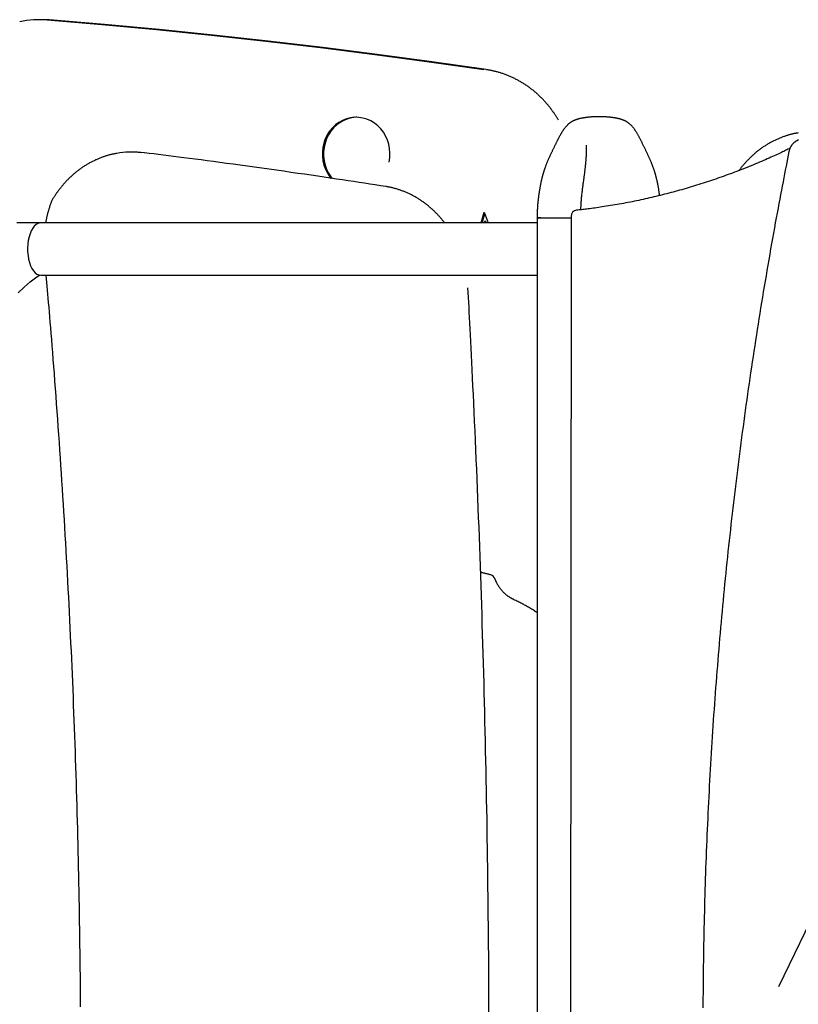
# Model space of a CAD drawing. Extents: x -2202 to 25410, y -5734 to -2533.
# Drawn here: x 19145 to 19645, y -3449 to -2817 of the extents above; entities that cross this region are included whole.
import ezdxf

# ---------------------------------------------------------------- set-up
doc = ezdxf.new("R2010")
doc.units = 0

msp = doc.modelspace()

# ---------------------------------------------------------------- linework, layer by layer
at = {"color": 7, "linetype": 'Continuous'}
for p, q in [((19159.49, -2817.01), (19157.96, -2817.01)), ((19218.47, -2901.99), (19216.47, -2901.99)), ((19882.03, -2920.09), (19632.01, -3437.6)), ((19441.15, -2947.29), (19443.22, -2940.5)), ((19441.92, -2947.29), (19443.63, -2941.67)), ((19443.22, -2940.5), (19445.62, -2947.29)), ((19477.22, -2944.14), (19477.22, -3757.98)), ((19477.22, -2944.14), (19479.22, -2944.14)), ((19479.22, -2944.14), (19498.9, -2944.14)), ((19498.9, -2943.27), (19498.5, -3555.73)), ((19158.49, -2947.29), (19143.24, -2947.29)), ((19477.22, -2947.29), (19158.49, -2947.29)), ((19443.1, -2947.29), (19443.35, -2946.47)), ((19443.35, -2946.47), (19443.64, -2947.29)), ((19444.11, -2946.47), (19443.35, -2946.47)), ((19444.11, -2946.47), (19444.4, -2947.29)), ((19158.49, -2980.99), (19477.22, -2980.99)), ((19441.54, -3171.84), (19440.87, -3171.69))]:
    msp.add_line(p, q, dxfattribs=at)
for points in [[(19164.23, -2817.19), (19159.65, -2817.01), (19159.49, -2817.01)], [(19162.7, -2817.19), (19197.8, -2820.13), (19232.89, -2823.37), (19267.95, -2826.91), (19302.99, -2830.74), (19337.99, -2834.87), (19372.97, -2839.3), (19407.91, -2844.03), (19442.82, -2849.05)], [(19444.35, -2849.05), (19409.44, -2844.03), (19374.5, -2839.3), (19339.52, -2834.87), (19304.52, -2830.74), (19269.48, -2826.91), (19234.42, -2823.37), (19199.34, -2820.13), (19164.23, -2817.19)], [(19490.77, -2881.45), (19490.56, -2881.1), (19490.36, -2880.76), (19490.15, -2880.41), (19489.94, -2880.06), (19489.73, -2879.71), (19489.51, -2879.35), (19489.28, -2878.99), (19489.05, -2878.62), (19488.81, -2878.24), (19488.55, -2877.85), (19488.29, -2877.46), (19488.03, -2877.06), (19487.75, -2876.66), (19487.46, -2876.24), (19487.16, -2875.83), (19486.86, -2875.4), (19486.54, -2874.97), (19486.22, -2874.53), (19485.89, -2874.09), (19485.55, -2873.65), (19485.2, -2873.2), (19484.85, -2872.76), (19484.49, -2872.32), (19484.13, -2871.87), (19483.76, -2871.44), (19483.4, -2871), (19483.02, -2870.57), (19482.65, -2870.14), (19482.27, -2869.72), (19481.89, -2869.29), (19481.5, -2868.88), (19481.11, -2868.46), (19480.72, -2868.05), (19480.33, -2867.64), (19479.93, -2867.24), (19479.53, -2866.84), (19479.13, -2866.44), (19478.72, -2866.05), (19478.31, -2865.66), (19477.89, -2865.28), (19477.48, -2864.89), (19477.06, -2864.52), (19476.64, -2864.14), (19476.21, -2863.77), (19475.78, -2863.41), (19475.35, -2863.04), (19474.92, -2862.68), (19474.48, -2862.33), (19474.04, -2861.98), (19473.6, -2861.63), (19473.16, -2861.29), (19472.71, -2860.95), (19472.26, -2860.62), (19471.81, -2860.29), (19471.35, -2859.96), (19470.89, -2859.64), (19470.43, -2859.32), (19469.97, -2859.01), (19469.51, -2858.7), (19469.04, -2858.39), (19468.57, -2858.09), (19468.1, -2857.79), (19467.62, -2857.5), (19467.15, -2857.21), (19466.67, -2856.93), (19466.19, -2856.65), (19465.7, -2856.38), (19465.22, -2856.1), (19464.73, -2855.84), (19464.24, -2855.58), (19463.75, -2855.32), (19463.26, -2855.07), (19462.76, -2854.82), (19462.26, -2854.57), (19461.76, -2854.33), (19461.26, -2854.1), (19460.76, -2853.87), (19460.26, -2853.64), (19459.75, -2853.42), (19459.24, -2853.21), (19458.73, -2852.99), (19458.22, -2852.79), (19457.71, -2852.58), (19457.19, -2852.39), (19456.68, -2852.19), (19456.16, -2852), (19455.64, -2851.82), (19455.12, -2851.64), (19454.6, -2851.47), (19454.08, -2851.3), (19453.56, -2851.13), (19453.04, -2850.97), (19452.53, -2850.82), (19452.02, -2850.68), (19451.52, -2850.54), (19451.03, -2850.4), (19450.55, -2850.28), (19450.08, -2850.16), (19449.61, -2850.05), (19449.16, -2849.94), (19448.72, -2849.84), (19448.29, -2849.75), (19447.87, -2849.66), (19447.46, -2849.57), (19447.05, -2849.5), (19446.66, -2849.43), (19446.28, -2849.36), (19445.9, -2849.29), (19445.53, -2849.23), (19445.16, -2849.17), (19444.8, -2849.11), (19444.43, -2849.05)], [(19382.12, -2908.33), (19382.55, -2905.49), (19382.66, -2902.62), (19382.43, -2899.75), (19381.89, -2896.94), (19381.03, -2894.21), (19379.88, -2891.62), (19378.43, -2889.21), (19376.73, -2887), (19374.79, -2885.03), (19372.64, -2883.34), (19370.32, -2881.94), (19367.86, -2880.86), (19365.29, -2880.11), (19362.66, -2879.71), (19360, -2879.66), (19357.36, -2879.96), (19354.77, -2880.61), (19352.27, -2881.6), (19349.91, -2882.9), (19347.7, -2884.52), (19345.7, -2886.41), (19343.93, -2888.55), (19342.41, -2890.91), (19341.17, -2893.45), (19340.22, -2896.14), (19339.59, -2898.94), (19339.27, -2901.79), (19339.28, -2904.67), (19339.62, -2907.52), (19340.28, -2910.31), (19341.24, -2912.99), (19342.5, -2915.53), (19344.04, -2917.87), (19344.8, -2918.85)], [(19361.33, -2879.64), (19360.77, -2879.66), (19358.12, -2879.96), (19355.53, -2880.61), (19353.04, -2881.6), (19350.67, -2882.9), (19348.47, -2884.52), (19346.47, -2886.41), (19344.69, -2888.55), (19343.17, -2890.91), (19341.93, -2893.45), (19340.99, -2896.14), (19340.35, -2898.94), (19340.04, -2901.79), (19340.05, -2904.67), (19340.39, -2907.52), (19341.04, -2910.31), (19342.01, -2912.99), (19343.27, -2915.53), (19344.8, -2917.87), (19345.67, -2918.97)], [(19516.95, -2879.25), (19516.47, -2879.26), (19515.99, -2879.27), (19515.51, -2879.28), (19515.04, -2879.29), (19514.57, -2879.3), (19514.11, -2879.32), (19513.65, -2879.34), (19513.2, -2879.36), (19512.77, -2879.38), (19512.34, -2879.41), (19511.92, -2879.44), (19511.52, -2879.47), (19511.12, -2879.51), (19510.73, -2879.55), (19510.35, -2879.58), (19509.98, -2879.62), (19509.62, -2879.66), (19509.27, -2879.71), (19508.93, -2879.75), (19508.6, -2879.79), (19508.27, -2879.84), (19507.95, -2879.88), (19507.64, -2879.93), (19507.32, -2879.97), (19507.02, -2880.02), (19506.71, -2880.07), (19506.41, -2880.12), (19506.12, -2880.17), (19505.83, -2880.23), (19505.54, -2880.28), (19505.26, -2880.33), (19504.98, -2880.39), (19504.71, -2880.44), (19504.45, -2880.5), (19504.19, -2880.56), (19503.93, -2880.62), (19503.69, -2880.68), (19503.45, -2880.75), (19503.21, -2880.81), (19502.98, -2880.88), (19502.76, -2880.95), (19502.54, -2881.02), (19502.33, -2881.09), (19502.12, -2881.17), (19501.92, -2881.24), (19501.72, -2881.33), (19501.51, -2881.41), (19501.31, -2881.5), (19501.1, -2881.59), (19500.89, -2881.68), (19500.68, -2881.78), (19500.47, -2881.88), (19500.26, -2881.99), (19500.05, -2882.09), (19499.84, -2882.21), (19499.63, -2882.32), (19499.42, -2882.44), (19499.21, -2882.57), (19499, -2882.69), (19498.8, -2882.83), (19498.59, -2882.97), (19498.38, -2883.11), (19498.17, -2883.26), (19497.97, -2883.42), (19497.76, -2883.58), (19497.55, -2883.75), (19497.34, -2883.92), (19497.14, -2884.11), (19496.93, -2884.29), (19496.72, -2884.49), (19496.52, -2884.69), (19496.31, -2884.9), (19496.11, -2885.12), (19495.9, -2885.34), (19495.7, -2885.56), (19495.5, -2885.8), (19495.29, -2886.03), (19495.09, -2886.28), (19494.9, -2886.53), (19494.7, -2886.78), (19494.51, -2887.03), (19494.32, -2887.29), (19494.13, -2887.56), (19493.94, -2887.82), (19493.76, -2888.09), (19493.57, -2888.36), (19493.39, -2888.64), (19493.22, -2888.92), (19493.04, -2889.2), (19492.86, -2889.48), (19492.69, -2889.77), (19492.52, -2890.05), (19492.35, -2890.34), (19492.18, -2890.64), (19492.02, -2890.93), (19491.85, -2891.22), (19491.69, -2891.52), (19491.52, -2891.82), (19491.36, -2892.12), (19491.2, -2892.42), (19491.04, -2892.73), (19490.87, -2893.04), (19490.71, -2893.35), (19490.55, -2893.66), (19490.39, -2893.98), (19490.22, -2894.3), (19490.06, -2894.62), (19489.89, -2894.95), (19489.73, -2895.29), (19489.56, -2895.62), (19489.39, -2895.97), (19489.22, -2896.32), (19489.05, -2896.67), (19488.87, -2897.03), (19488.69, -2897.39), (19488.52, -2897.76), (19488.34, -2898.13), (19488.16, -2898.5), (19487.98, -2898.88), (19487.8, -2899.25), (19487.62, -2899.63), (19487.43, -2900.01), (19487.25, -2900.39), (19487.07, -2900.78), (19486.88, -2901.16), (19486.7, -2901.55), (19486.51, -2901.94), (19486.32, -2902.33), (19486.13, -2902.72), (19485.94, -2903.11), (19485.75, -2903.51), (19485.56, -2903.91), (19485.38, -2904.3), (19485.19, -2904.7), (19485, -2905.09), (19484.82, -2905.48), (19484.64, -2905.87), (19484.47, -2906.25), (19484.3, -2906.64), (19484.13, -2907.01), (19483.96, -2907.39), (19483.8, -2907.76), (19483.64, -2908.13), (19483.49, -2908.5), (19483.34, -2908.87), (19483.2, -2909.23), (19483.06, -2909.58), (19482.92, -2909.94), (19482.79, -2910.28), (19482.66, -2910.62), (19482.54, -2910.96), (19482.42, -2911.28), (19482.3, -2911.6), (19482.19, -2911.92), (19482.09, -2912.22), (19481.99, -2912.52), (19481.89, -2912.8), (19481.8, -2913.08), (19481.71, -2913.35), (19481.62, -2913.61), (19481.54, -2913.86), (19481.46, -2914.1), (19481.39, -2914.34), (19481.32, -2914.56), (19481.25, -2914.78), (19481.19, -2915), (19481.12, -2915.21), (19481.06, -2915.41), (19481, -2915.62), (19480.94, -2915.82), (19480.89, -2916.02), (19480.83, -2916.21), (19480.77, -2916.41), (19480.72, -2916.61), (19480.66, -2916.81), (19480.61, -2917.01), (19480.55, -2917.21), (19480.5, -2917.41), (19480.45, -2917.62), (19480.39, -2917.83), (19480.34, -2918.04), (19480.28, -2918.26), (19480.22, -2918.49), (19480.17, -2918.72), (19480.11, -2918.96), (19480.05, -2919.21), (19479.99, -2919.46), (19479.92, -2919.73), (19479.86, -2920), (19479.8, -2920.29), (19479.73, -2920.59), (19479.66, -2920.9), (19479.59, -2921.22), (19479.52, -2921.55), (19479.45, -2921.9), (19479.38, -2922.26), (19479.31, -2922.64), (19479.23, -2923.02), (19479.16, -2923.42), (19479.08, -2923.84), (19479, -2924.26), (19478.92, -2924.7), (19478.84, -2925.16), (19478.76, -2925.63), (19478.67, -2926.11), (19478.59, -2926.6), (19478.51, -2927.11), (19478.43, -2927.63), (19478.34, -2928.17), (19478.26, -2928.72), (19478.18, -2929.29), (19478.1, -2929.86), (19478.02, -2930.45), (19477.94, -2931.05), (19477.87, -2931.67), (19477.79, -2932.29), (19477.72, -2932.93), (19477.65, -2933.58), (19477.58, -2934.23), (19477.52, -2934.9), (19477.46, -2935.57), (19477.4, -2936.26), (19477.35, -2936.95), (19477.31, -2937.64), (19477.27, -2938.35), (19477.24, -2939.06), (19477.21, -2939.77), (19477.19, -2940.49), (19477.17, -2941.21), (19477.15, -2941.94), (19477.14, -2942.66), (19477.12, -2943.39)], [(19555.77, -2929.82), (19555.72, -2929.44), (19555.67, -2929.06), (19555.61, -2928.68), (19555.56, -2928.3), (19555.51, -2927.92), (19555.45, -2927.54), (19555.4, -2927.15), (19555.34, -2926.77), (19555.27, -2926.38), (19555.21, -2926), (19555.14, -2925.61), (19555.07, -2925.22), (19555, -2924.83), (19554.93, -2924.44), (19554.86, -2924.06), (19554.79, -2923.67), (19554.72, -2923.29), (19554.64, -2922.91), (19554.57, -2922.54), (19554.5, -2922.17), (19554.42, -2921.81), (19554.35, -2921.46), (19554.28, -2921.12), (19554.21, -2920.79), (19554.14, -2920.47), (19554.07, -2920.17), (19554, -2919.87), (19553.94, -2919.58), (19553.87, -2919.31), (19553.81, -2919.04), (19553.75, -2918.78), (19553.68, -2918.53), (19553.62, -2918.28), (19553.56, -2918.04), (19553.5, -2917.8), (19553.44, -2917.57), (19553.38, -2917.34), (19553.31, -2917.11), (19553.25, -2916.88), (19553.19, -2916.65), (19553.13, -2916.43), (19553.06, -2916.2), (19553, -2915.97), (19552.93, -2915.74), (19552.86, -2915.5), (19552.79, -2915.27), (19552.72, -2915.03), (19552.65, -2914.79), (19552.57, -2914.54), (19552.49, -2914.29), (19552.41, -2914.04), (19552.33, -2913.79), (19552.25, -2913.53), (19552.16, -2913.26), (19552.07, -2913), (19551.98, -2912.73), (19551.89, -2912.45), (19551.79, -2912.18), (19551.69, -2911.9), (19551.59, -2911.62), (19551.49, -2911.33), (19551.39, -2911.04), (19551.28, -2910.76), (19551.17, -2910.47), (19551.06, -2910.17), (19550.95, -2909.88), (19550.84, -2909.58), (19550.72, -2909.28), (19550.6, -2908.98), (19550.47, -2908.67), (19550.34, -2908.35), (19550.21, -2908.03), (19550.07, -2907.71), (19549.92, -2907.37), (19549.77, -2907.03), (19549.62, -2906.69), (19549.46, -2906.34), (19549.3, -2905.99), (19549.14, -2905.63), (19548.97, -2905.28), (19548.8, -2904.91), (19548.63, -2904.55), (19548.45, -2904.18), (19548.28, -2903.81), (19548.1, -2903.43), (19547.92, -2903.05), (19547.73, -2902.67), (19547.55, -2902.29), (19547.36, -2901.9), (19547.17, -2901.5), (19546.98, -2901.11), (19546.79, -2900.71), (19546.6, -2900.3), (19546.41, -2899.9), (19546.21, -2899.5), (19546.02, -2899.09), (19545.82, -2898.68), (19545.63, -2898.28), (19545.43, -2897.87), (19545.24, -2897.46), (19545.04, -2897.06), (19544.84, -2896.66), (19544.65, -2896.26), (19544.45, -2895.86), (19544.26, -2895.47), (19544.06, -2895.07), (19543.87, -2894.69), (19543.68, -2894.31), (19543.48, -2893.93), (19543.29, -2893.56), (19543.1, -2893.19), (19542.91, -2892.83), (19542.72, -2892.47), (19542.54, -2892.12), (19542.35, -2891.78), (19542.16, -2891.44), (19541.98, -2891.11), (19541.79, -2890.78), (19541.61, -2890.46), (19541.43, -2890.14), (19541.24, -2889.84), (19541.06, -2889.53), (19540.87, -2889.23), (19540.69, -2888.94), (19540.5, -2888.65), (19540.31, -2888.36), (19540.12, -2888.08), (19539.93, -2887.8), (19539.74, -2887.52), (19539.54, -2887.24), (19539.34, -2886.97), (19539.13, -2886.7), (19538.93, -2886.44), (19538.72, -2886.17), (19538.5, -2885.91), (19538.29, -2885.66), (19538.07, -2885.41), (19537.84, -2885.17), (19537.62, -2884.93), (19537.39, -2884.69), (19537.16, -2884.47), (19536.93, -2884.25), (19536.7, -2884.04), (19536.47, -2883.84), (19536.24, -2883.65), (19536.01, -2883.47), (19535.78, -2883.3), (19535.56, -2883.14), (19535.33, -2882.98), (19535.11, -2882.83), (19534.89, -2882.69), (19534.67, -2882.56), (19534.46, -2882.43), (19534.24, -2882.31), (19534.03, -2882.19), (19533.82, -2882.08), (19533.61, -2881.97), (19533.4, -2881.87), (19533.2, -2881.77), (19533, -2881.68), (19532.79, -2881.59), (19532.59, -2881.5), (19532.39, -2881.41), (19532.19, -2881.33), (19531.99, -2881.25), (19531.78, -2881.18), (19531.58, -2881.1), (19531.37, -2881.03), (19531.16, -2880.96), (19530.95, -2880.9), (19530.74, -2880.83), (19530.52, -2880.77), (19530.3, -2880.71), (19530.07, -2880.65), (19529.83, -2880.6), (19529.59, -2880.54), (19529.35, -2880.48), (19529.09, -2880.43), (19528.83, -2880.38), (19528.57, -2880.32), (19528.29, -2880.27), (19528.01, -2880.22), (19527.72, -2880.16), (19527.43, -2880.11), (19527.13, -2880.06), (19526.81, -2880.01), (19526.49, -2879.96), (19526.16, -2879.91), (19525.82, -2879.86), (19525.47, -2879.81), (19525.1, -2879.76), (19524.72, -2879.72), (19524.33, -2879.67), (19523.92, -2879.62), (19523.5, -2879.58), (19523.07, -2879.53), (19522.62, -2879.49), (19522.16, -2879.45), (19521.68, -2879.42), (19521.19, -2879.39), (19520.69, -2879.36), (19520.18, -2879.34), (19519.65, -2879.32), (19519.12, -2879.3), (19518.59, -2879.29), (19518.04, -2879.27), (19517.5, -2879.26), (19516.95, -2879.25)], [(19644.69, -2889.67), (19644.33, -2889.73), (19643.96, -2889.79), (19643.6, -2889.85), (19643.23, -2889.91), (19642.86, -2889.98), (19642.48, -2890.05), (19642.1, -2890.12), (19641.71, -2890.21), (19641.31, -2890.3), (19640.9, -2890.39), (19640.49, -2890.49), (19640.06, -2890.6), (19639.63, -2890.72), (19639.19, -2890.84), (19638.74, -2890.97), (19638.29, -2891.1), (19637.82, -2891.24), (19637.35, -2891.39), (19636.87, -2891.54), (19636.39, -2891.7), (19635.9, -2891.86), (19635.41, -2892.03), (19634.93, -2892.21), (19634.44, -2892.39), (19633.95, -2892.57), (19633.46, -2892.76), (19632.98, -2892.96), (19632.5, -2893.16), (19632.01, -2893.36), (19631.53, -2893.57), (19631.06, -2893.78), (19630.58, -2894), (19630.1, -2894.23), (19629.63, -2894.45), (19629.16, -2894.68), (19628.69, -2894.92), (19628.22, -2895.16), (19627.75, -2895.41), (19627.29, -2895.66), (19626.82, -2895.91), (19626.36, -2896.17), (19625.9, -2896.43), (19625.44, -2896.7), (19624.99, -2896.97), (19624.53, -2897.25), (19624.08, -2897.53), (19623.63, -2897.81), (19623.19, -2898.1), (19622.74, -2898.39), (19622.3, -2898.69), (19621.86, -2898.99), (19621.42, -2899.3), (19620.98, -2899.61), (19620.55, -2899.93), (19620.12, -2900.25), (19619.69, -2900.57), (19619.26, -2900.9), (19618.84, -2901.23), (19618.41, -2901.56), (19617.99, -2901.9), (19617.58, -2902.25), (19617.16, -2902.59), (19616.75, -2902.94), (19616.34, -2903.3), (19615.93, -2903.66), (19615.53, -2904.02), (19615.13, -2904.39), (19614.73, -2904.76), (19614.33, -2905.13), (19613.94, -2905.51), (19613.55, -2905.9), (19613.16, -2906.28), (19612.78, -2906.67), (19612.4, -2907.07), (19612.02, -2907.46), (19611.66, -2907.85), (19611.3, -2908.24), (19610.95, -2908.62), (19610.61, -2908.99), (19610.29, -2909.36), (19609.97, -2909.71), (19609.68, -2910.05), (19609.39, -2910.38), (19609.12, -2910.7), (19608.86, -2911.01), (19608.62, -2911.31), (19608.39, -2911.59), (19608.17, -2911.87), (19607.97, -2912.13), (19607.78, -2912.38), (19607.6, -2912.62), (19607.43, -2912.86), (19607.26, -2913.08), (19607.1, -2913.31), (19606.95, -2913.53), (19606.79, -2913.75)], [(19639.42, -2899.53), (19638.79, -2899.85), (19638.14, -2900.17), (19637.49, -2900.49), (19636.82, -2900.82), (19636.13, -2901.15), (19635.41, -2901.5), (19634.66, -2901.86), (19633.87, -2902.23), (19633.05, -2902.62), (19632.17, -2903.02), (19631.26, -2903.44), (19630.3, -2903.88), (19629.3, -2904.33), (19628.25, -2904.8), (19627.17, -2905.28), (19626.04, -2905.78), (19624.87, -2906.3), (19623.66, -2906.83), (19622.41, -2907.37), (19621.14, -2907.91), (19619.85, -2908.47), (19618.54, -2909.02), (19617.22, -2909.58), (19615.9, -2910.13), (19614.57, -2910.68), (19613.24, -2911.22), (19611.9, -2911.76), (19610.57, -2912.29), (19609.23, -2912.82), (19607.9, -2913.34), (19606.56, -2913.86), (19605.22, -2914.38), (19603.88, -2914.89), (19602.53, -2915.39), (19601.19, -2915.89), (19599.84, -2916.39), (19598.5, -2916.88), (19597.15, -2917.37), (19595.8, -2917.85), (19594.45, -2918.33), (19593.1, -2918.8), (19591.75, -2919.27), (19590.39, -2919.73), (19589.04, -2920.19), (19587.68, -2920.64), (19586.32, -2921.09), (19584.97, -2921.53), (19583.61, -2921.97), (19582.24, -2922.41), (19580.88, -2922.84), (19579.52, -2923.26), (19578.16, -2923.68), (19576.79, -2924.1), (19575.42, -2924.51), (19574.06, -2924.92), (19572.69, -2925.32), (19571.32, -2925.71), (19569.95, -2926.11), (19568.57, -2926.49), (19567.2, -2926.87), (19565.83, -2927.25), (19564.45, -2927.62), (19563.08, -2927.99), (19561.7, -2928.35), (19560.32, -2928.71), (19558.95, -2929.07), (19557.57, -2929.41), (19556.19, -2929.76), (19554.8, -2930.1), (19553.42, -2930.43), (19552.04, -2930.76), (19550.66, -2931.08), (19549.27, -2931.4), (19547.89, -2931.72), (19546.5, -2932.03), (19545.11, -2932.33), (19543.72, -2932.63), (19542.34, -2932.93), (19540.95, -2933.22), (19539.56, -2933.5), (19538.16, -2933.78), (19536.77, -2934.06), (19535.38, -2934.33), (19533.99, -2934.6), (19532.59, -2934.86), (19531.2, -2935.11), (19529.8, -2935.37), (19528.41, -2935.61), (19527.01, -2935.85), (19525.62, -2936.09), (19524.24, -2936.32), (19522.87, -2936.54), (19521.52, -2936.76), (19520.2, -2936.96), (19518.91, -2937.16), (19517.65, -2937.35), (19516.43, -2937.53), (19515.25, -2937.7), (19514.1, -2937.86), (19513, -2938.01), (19511.94, -2938.15), (19510.92, -2938.29), (19509.94, -2938.41), (19508.99, -2938.53), (19508.09, -2938.64), (19507.22, -2938.75), (19506.38, -2938.85), (19505.57, -2938.94), (19504.78, -2939.03), (19504, -2939.12), (19503.23, -2939.21), (19502.47, -2939.29)], [(19508.63, -2897.58), (19508.62, -2897.57), (19508.62, -2897.57), (19508.61, -2897.57), (19508.6, -2897.57), (19508.59, -2897.57), (19508.59, -2897.57), (19508.58, -2897.58), (19508.57, -2897.59), (19508.57, -2897.6), (19508.56, -2897.62), (19508.56, -2897.65), (19508.55, -2897.67), (19508.55, -2897.71), (19508.54, -2897.74), (19508.54, -2897.78), (19508.54, -2897.83), (19508.54, -2897.88), (19508.53, -2897.93), (19508.53, -2897.99), (19508.53, -2898.06), (19508.53, -2898.13), (19508.53, -2898.21), (19508.54, -2898.29), (19508.54, -2898.38), (19508.54, -2898.48), (19508.55, -2898.58), (19508.55, -2898.69), (19508.56, -2898.81), (19508.56, -2898.93), (19508.57, -2899.06), (19508.57, -2899.19), (19508.58, -2899.32), (19508.58, -2899.46), (19508.59, -2899.6), (19508.59, -2899.74), (19508.59, -2899.89), (19508.6, -2900.04), (19508.6, -2900.19), (19508.6, -2900.35), (19508.61, -2900.51), (19508.61, -2900.67), (19508.61, -2900.83), (19508.61, -2901), (19508.61, -2901.17), (19508.61, -2901.34), (19508.61, -2901.51), (19508.61, -2901.69), (19508.61, -2901.87), (19508.6, -2902.05), (19508.6, -2902.23), (19508.6, -2902.41), (19508.59, -2902.6), (19508.59, -2902.79), (19508.58, -2902.99), (19508.58, -2903.18), (19508.57, -2903.38), (19508.56, -2903.59), (19508.56, -2903.8), (19508.55, -2904.01), (19508.54, -2904.23), (19508.53, -2904.45), (19508.51, -2904.68), (19508.5, -2904.91), (19508.49, -2905.15), (19508.47, -2905.4), (19508.46, -2905.66), (19508.44, -2905.91), (19508.42, -2906.18), (19508.4, -2906.45), (19508.38, -2906.73), (19508.36, -2907.01), (19508.34, -2907.29), (19508.31, -2907.58), (19508.29, -2907.88), (19508.26, -2908.18), (19508.24, -2908.48), (19508.21, -2908.79), (19508.18, -2909.1), (19508.15, -2909.41), (19508.12, -2909.73), (19508.09, -2910.05), (19508.05, -2910.38), (19508.02, -2910.71), (19507.98, -2911.05), (19507.95, -2911.38), (19507.91, -2911.73), (19507.87, -2912.07), (19507.83, -2912.42), (19507.79, -2912.78), (19507.75, -2913.14), (19507.71, -2913.5), (19507.67, -2913.87), (19507.62, -2914.25), (19507.57, -2914.63), (19507.53, -2915.02), (19507.48, -2915.42), (19507.43, -2915.82), (19507.37, -2916.24), (19507.32, -2916.66), (19507.26, -2917.1), (19507.2, -2917.55), (19507.14, -2918.02), (19507.08, -2918.5), (19507.01, -2918.99), (19506.94, -2919.5), (19506.87, -2920.03), (19506.79, -2920.58), (19506.71, -2921.15), (19506.63, -2921.73), (19506.55, -2922.33), (19506.46, -2922.95), (19506.38, -2923.59), (19506.29, -2924.25), (19506.21, -2924.92), (19506.12, -2925.61), (19506.03, -2926.3), (19505.95, -2927), (19505.86, -2927.71), (19505.78, -2928.41), (19505.7, -2929.12), (19505.62, -2929.81), (19505.55, -2930.51), (19505.47, -2931.19), (19505.41, -2931.86), (19505.35, -2932.53), (19505.29, -2933.18), (19505.24, -2933.82), (19505.19, -2934.44), (19505.15, -2935.05), (19505.12, -2935.64), (19505.09, -2936.22), (19505.07, -2936.79), (19505.05, -2937.35), (19505.04, -2937.9), (19505.02, -2938.45), (19505.01, -2939)], [(19643.8, -2894.69), (19643.66, -2894.77), (19643.51, -2894.85), (19643.37, -2894.93), (19643.22, -2895.02), (19643.08, -2895.11), (19642.93, -2895.2), (19642.79, -2895.29), (19642.65, -2895.39), (19642.5, -2895.5), (19642.36, -2895.61), (19642.21, -2895.72), (19642.07, -2895.84), (19641.93, -2895.97), (19641.78, -2896.1), (19641.64, -2896.23), (19641.5, -2896.37), (19641.36, -2896.52), (19641.22, -2896.67), (19641.08, -2896.82), (19640.95, -2896.98), (19640.82, -2897.14), (19640.69, -2897.31), (19640.56, -2897.48), (19640.43, -2897.65), (19640.31, -2897.83), (19640.2, -2898), (19640.08, -2898.18), (19639.97, -2898.37), (19639.87, -2898.55), (19639.77, -2898.73), (19639.68, -2898.91), (19639.59, -2899.09), (19639.5, -2899.27), (19639.43, -2899.44), (19639.35, -2899.61), (19639.28, -2899.78), (19639.22, -2899.95), (19639.16, -2900.11), (19639.11, -2900.27), (19639.06, -2900.43), (19639.01, -2900.58), (19638.97, -2900.73), (19638.93, -2900.88), (19638.89, -2901.03), (19638.86, -2901.17), (19638.82, -2901.31), (19638.79, -2901.45), (19638.76, -2901.6)], [(19644.89, -2894.12), (19643.8, -2894.69)], [(19207.17, -2902.84), (19206.78, -2902.91), (19206.38, -2902.98), (19205.98, -2903.05), (19205.58, -2903.13), (19205.18, -2903.21), (19204.77, -2903.29), (19204.36, -2903.38), (19203.94, -2903.47), (19203.52, -2903.57), (19203.09, -2903.68), (19202.66, -2903.79), (19202.22, -2903.91), (19201.77, -2904.04), (19201.32, -2904.17), (19200.86, -2904.31), (19200.39, -2904.45), (19199.92, -2904.6), (19199.44, -2904.76), (19198.97, -2904.92), (19198.48, -2905.09), (19198, -2905.26), (19197.51, -2905.44), (19197.02, -2905.62), (19196.54, -2905.81), (19196.05, -2906.01), (19195.57, -2906.2), (19195.09, -2906.41), (19194.61, -2906.62), (19194.13, -2906.83), (19193.65, -2907.04), (19193.17, -2907.27), (19192.7, -2907.49), (19192.23, -2907.72), (19191.76, -2907.96), (19191.29, -2908.2), (19190.82, -2908.44), (19190.35, -2908.69), (19189.89, -2908.94), (19189.43, -2909.2), (19188.97, -2909.46), (19188.51, -2909.73), (19188.06, -2910), (19187.6, -2910.28), (19187.15, -2910.56), (19186.7, -2910.84), (19186.25, -2911.13), (19185.81, -2911.42), (19185.36, -2911.72), (19184.92, -2912.02), (19184.48, -2912.32), (19184.05, -2912.63), (19183.61, -2912.95), (19183.18, -2913.27), (19182.75, -2913.59), (19182.32, -2913.91), (19181.9, -2914.24), (19181.47, -2914.58), (19181.05, -2914.92), (19180.63, -2915.26), (19180.22, -2915.61), (19179.81, -2915.96), (19179.4, -2916.31), (19178.99, -2916.67), (19178.58, -2917.03), (19178.18, -2917.4), (19177.78, -2917.77), (19177.39, -2918.14), (19176.99, -2918.52), (19176.6, -2918.9), (19176.21, -2919.29), (19175.83, -2919.68), (19175.44, -2920.07), (19175.06, -2920.47), (19174.69, -2920.87), (19174.31, -2921.27), (19173.94, -2921.68), (19173.57, -2922.09), (19173.21, -2922.5), (19172.85, -2922.92), (19172.49, -2923.34), (19172.13, -2923.77), (19171.78, -2924.19), (19171.43, -2924.62), (19171.09, -2925.05), (19170.75, -2925.48), (19170.42, -2925.91), (19170.1, -2926.34), (19169.78, -2926.76), (19169.48, -2927.18), (19169.18, -2927.59), (19168.88, -2928), (19168.6, -2928.41), (19168.32, -2928.81), (19168.05, -2929.21), (19167.79, -2929.6), (19167.54, -2929.98), (19167.29, -2930.36), (19167.05, -2930.74), (19166.82, -2931.12), (19166.59, -2931.49), (19166.37, -2931.85), (19166.14, -2932.22), (19165.92, -2932.58), (19165.7, -2932.95)], [(19224.94, -2902.39), (19220.58, -2902.04), (19218.47, -2901.99)], [(19379.96, -2924.07), (19376.6, -2923.56), (19373.24, -2923.04), (19369.84, -2922.51), (19366.42, -2921.99), (19362.94, -2921.45), (19359.4, -2920.91), (19355.79, -2920.36), (19352.1, -2919.81), (19348.31, -2919.24), (19344.42, -2918.66), (19340.44, -2918.07), (19336.36, -2917.47), (19332.18, -2916.85), (19327.9, -2916.23), (19323.53, -2915.6), (19319.06, -2914.96), (19314.5, -2914.31), (19309.86, -2913.65), (19305.19, -2912.99), (19300.49, -2912.34), (19295.81, -2911.68), (19291.17, -2911.04), (19286.59, -2910.41), (19282.1, -2909.8), (19277.72, -2909.21), (19273.47, -2908.64), (19269.33, -2908.08), (19265.31, -2907.55), (19261.41, -2907.03), (19257.63, -2906.54), (19253.96, -2906.06), (19250.42, -2905.61), (19246.99, -2905.17), (19243.67, -2904.74), (19240.43, -2904.33), (19237.27, -2903.93), (19234.17, -2903.54), (19231.11, -2903.16), (19228.08, -2902.78), (19225.07, -2902.4)], [(19638.76, -2901.6), (19638.29, -2903.94), (19637.83, -2906.29), (19637.36, -2908.67), (19636.89, -2911.06), (19636.41, -2913.49), (19635.93, -2915.97), (19635.44, -2918.49), (19634.94, -2921.08), (19634.43, -2923.73), (19633.91, -2926.45), (19633.38, -2929.24), (19632.84, -2932.09), (19632.29, -2935.02), (19631.74, -2938.01), (19631.17, -2941.08), (19630.59, -2944.21), (19630.01, -2947.4), (19629.42, -2950.66), (19628.82, -2953.97), (19628.22, -2957.33), (19627.62, -2960.72), (19627.01, -2964.13), (19626.41, -2967.56), (19625.81, -2971.01), (19625.21, -2974.45), (19624.62, -2977.9), (19624.03, -2981.34), (19623.45, -2984.79), (19622.87, -2988.24), (19622.29, -2991.69), (19621.72, -2995.14), (19621.16, -2998.59), (19620.59, -3002.04), (19620.03, -3005.5), (19619.48, -3008.95), (19618.93, -3012.41), (19618.38, -3015.86), (19617.84, -3019.32), (19617.3, -3022.78), (19616.77, -3026.24), (19616.24, -3029.7), (19615.72, -3033.16), (19615.2, -3036.62), (19614.68, -3040.08), (19614.17, -3043.54), (19613.66, -3047.01), (19613.16, -3050.47), (19612.66, -3053.93), (19612.16, -3057.4), (19611.67, -3060.87), (19611.18, -3064.34), (19610.7, -3067.8), (19610.22, -3071.27), (19609.75, -3074.74), (19609.28, -3078.21), (19608.81, -3081.69), (19608.35, -3085.16), (19607.89, -3088.63), (19607.44, -3092.1), (19606.99, -3095.58), (19606.55, -3099.05), (19606.11, -3102.53), (19605.67, -3106.01), (19605.24, -3109.48), (19604.81, -3112.96), (19604.39, -3116.44), (19603.97, -3119.92), (19603.55, -3123.4), (19603.14, -3126.88), (19602.73, -3130.36), (19602.33, -3133.84), (19601.93, -3137.33), (19601.54, -3140.81), (19601.15, -3144.29), (19600.77, -3147.78), (19600.38, -3151.26), (19600.01, -3154.75), (19599.63, -3158.24), (19599.27, -3161.72), (19598.9, -3165.21), (19598.54, -3168.7), (19598.19, -3172.19), (19597.83, -3175.68), (19597.49, -3179.17), (19597.14, -3182.66), (19596.81, -3186.15), (19596.47, -3189.64), (19596.14, -3193.13), (19595.82, -3196.63), (19595.49, -3200.12), (19595.18, -3203.61), (19594.86, -3207.11), (19594.55, -3210.6), (19594.25, -3214.1), (19593.95, -3217.59), (19593.65, -3221.09), (19593.36, -3224.59), (19593.07, -3228.08), (19592.79, -3231.58), (19592.51, -3235.08), (19592.24, -3238.58), (19591.97, -3242.08), (19591.7, -3245.58), (19591.44, -3249.08), (19591.18, -3252.58), (19590.93, -3256.08), (19590.68, -3259.58), (19590.43, -3263.08), (19590.19, -3266.58), (19589.95, -3270.08), (19589.72, -3273.59), (19589.49, -3277.09), (19589.27, -3280.59), (19589.05, -3284.1), (19588.84, -3287.6), (19588.62, -3291.11), (19588.42, -3294.61), (19588.22, -3298.12), (19588.02, -3301.62), (19587.82, -3305.13), (19587.63, -3308.63), (19587.45, -3312.14), (19587.27, -3315.65), (19587.09, -3319.15), (19586.92, -3322.66), (19586.75, -3326.17), (19586.59, -3329.68), (19586.43, -3333.18), (19586.27, -3336.69), (19586.12, -3340.2), (19585.97, -3343.71), (19585.83, -3347.22), (19585.69, -3350.73), (19585.56, -3354.24), (19585.43, -3357.75), (19585.3, -3361.26), (19585.18, -3364.77), (19585.06, -3368.28), (19584.95, -3371.79), (19584.84, -3375.3), (19584.74, -3378.81), (19584.64, -3382.32), (19584.54, -3385.83), (19584.45, -3389.34), (19584.36, -3392.85), (19584.28, -3396.37), (19584.2, -3399.88), (19584.13, -3403.39), (19584.06, -3406.9), (19583.99, -3410.41), (19583.93, -3413.93), (19583.87, -3417.44), (19583.82, -3420.95), (19583.77, -3424.45), (19583.73, -3427.94), (19583.69, -3431.4), (19583.65, -3434.83), (19583.62, -3438.21), (19583.6, -3441.55), (19583.57, -3444.82), (19583.55, -3448.03), (19583.54, -3451.18)], [(19417.66, -2947.29), (19417.37, -2946.92), (19417.08, -2946.54), (19416.78, -2946.17), (19416.49, -2945.79), (19416.19, -2945.41), (19415.88, -2945.04), (19415.57, -2944.66), (19415.26, -2944.28), (19414.93, -2943.91), (19414.6, -2943.53), (19414.27, -2943.16), (19413.92, -2942.78), (19413.57, -2942.4), (19413.22, -2942.02), (19412.86, -2941.65), (19412.49, -2941.27), (19412.12, -2940.89), (19411.74, -2940.51), (19411.35, -2940.14), (19410.96, -2939.76), (19410.57, -2939.39), (19410.17, -2939.01), (19409.77, -2938.65), (19409.37, -2938.28), (19408.96, -2937.92), (19408.55, -2937.56), (19408.14, -2937.21), (19407.72, -2936.86), (19407.3, -2936.51), (19406.88, -2936.17), (19406.46, -2935.83), (19406.03, -2935.5), (19405.61, -2935.17), (19405.18, -2934.85), (19404.74, -2934.53), (19404.31, -2934.21), (19403.87, -2933.9), (19403.43, -2933.59), (19402.99, -2933.29), (19402.55, -2932.99), (19402.1, -2932.69), (19401.65, -2932.4), (19401.2, -2932.11), (19400.75, -2931.83), (19400.3, -2931.55), (19399.84, -2931.28), (19399.38, -2931.01), (19398.92, -2930.75), (19398.46, -2930.49), (19397.99, -2930.23), (19397.53, -2929.98), (19397.06, -2929.73), (19396.59, -2929.49), (19396.12, -2929.25), (19395.64, -2929.02), (19395.17, -2928.79), (19394.69, -2928.57), (19394.22, -2928.35), (19393.74, -2928.13), (19393.25, -2927.92), (19392.77, -2927.72), (19392.29, -2927.52), (19391.8, -2927.32), (19391.31, -2927.13), (19390.83, -2926.94), (19390.34, -2926.76), (19389.85, -2926.59), (19389.36, -2926.41), (19388.87, -2926.25), (19388.38, -2926.09), (19387.89, -2925.93), (19387.41, -2925.78), (19386.93, -2925.63), (19386.45, -2925.49), (19385.97, -2925.36), (19385.49, -2925.23), (19385.02, -2925.11), (19384.55, -2924.99), (19384.08, -2924.88), (19383.61, -2924.77), (19383.15, -2924.67), (19382.69, -2924.58), (19382.23, -2924.49), (19381.78, -2924.4), (19381.32, -2924.32), (19380.87, -2924.23), (19380.41, -2924.15), (19379.96, -2924.07)], [(19165.41, -2933.56), (19165.27, -2933.94), (19165.14, -2934.31), (19165, -2934.7), (19164.86, -2935.08), (19164.72, -2935.47), (19164.58, -2935.87), (19164.44, -2936.28), (19164.31, -2936.69), (19164.17, -2937.12), (19164.03, -2937.56), (19163.89, -2938.01), (19163.75, -2938.47), (19163.61, -2938.93), (19163.47, -2939.4), (19163.34, -2939.87), (19163.21, -2940.34), (19163.08, -2940.82), (19162.95, -2941.29), (19162.83, -2941.76), (19162.71, -2942.23), (19162.6, -2942.69), (19162.49, -2943.15), (19162.38, -2943.6), (19162.29, -2944.04), (19162.2, -2944.47), (19162.11, -2944.89), (19162.03, -2945.3), (19161.96, -2945.71), (19161.88, -2946.11), (19161.82, -2946.51), (19161.75, -2946.9), (19161.68, -2947.29)], [(19479.53, -2944.14), (19479.32, -2944.14), (19479.11, -2944.14), (19478.9, -2944.14), (19478.71, -2944.14), (19478.53, -2944.14), (19478.36, -2944.14), (19478.22, -2944.14), (19478.1, -2944.14), (19478.01, -2944.14), (19477.95, -2944.14), (19477.9, -2944.14), (19477.87, -2944.14), (19477.86, -2944.14), (19477.86, -2944.14), (19477.86, -2944.14), (19477.87, -2944.14)], [(19158.49, -2947.29), (19157.88, -2947.34), (19156.66, -2947.7), (19155.48, -2948.41), (19154.37, -2949.45), (19153.34, -2950.81), (19152.43, -2952.45), (19151.64, -2954.34), (19151, -2956.44), (19150.52, -2958.7), (19150.21, -2961.08), (19150.07, -2963.53), (19150.12, -2965.99), (19150.34, -2968.41), (19150.74, -2970.74), (19151.3, -2972.92), (19152.02, -2974.92), (19152.87, -2976.69), (19153.85, -2978.2), (19154.92, -2979.4), (19156.07, -2980.28), (19157.27, -2980.82), (19158.49, -2980.99)], [(19158.49, -2947.29), (19157.88, -2947.34), (19156.66, -2947.7), (19155.48, -2948.41), (19154.37, -2949.45), (19153.34, -2950.81), (19152.43, -2952.45), (19151.64, -2954.34), (19151, -2956.44), (19150.52, -2958.7), (19150.21, -2961.08), (19150.07, -2963.53), (19150.12, -2965.99), (19150.34, -2968.41), (19150.74, -2970.74), (19151.3, -2972.92), (19152.02, -2974.92), (19152.87, -2976.69), (19153.85, -2978.2), (19154.92, -2979.4), (19156.07, -2980.28), (19157.27, -2980.82), (19158.49, -2980.99)], [(19143.94, -2992.26), (19147.77, -2988.57), (19151.81, -2985.14), (19156.04, -2982.01), (19157.68, -2980.92)], [(19161.84, -2980.99), (19162.04, -2983.34), (19162.25, -2985.7), (19162.46, -2988.1), (19162.68, -2990.57), (19162.9, -2993.11), (19163.13, -2995.76), (19163.37, -2998.53), (19163.62, -3001.44), (19163.88, -3004.52), (19164.15, -3007.75), (19164.43, -3011.15), (19164.72, -3014.71), (19165.02, -3018.44), (19165.34, -3022.32), (19165.66, -3026.37), (19165.99, -3030.59), (19166.34, -3034.96), (19166.69, -3039.48), (19167.04, -3044.12), (19167.41, -3048.86), (19167.77, -3053.68), (19168.13, -3058.57), (19168.5, -3063.49), (19168.86, -3068.44), (19169.22, -3073.39), (19169.57, -3078.34), (19169.92, -3083.29), (19170.26, -3088.24), (19170.6, -3093.2), (19170.94, -3098.15), (19171.27, -3103.1), (19171.6, -3108.05), (19171.92, -3113.01), (19172.24, -3117.96), (19172.55, -3122.92), (19172.86, -3127.87), (19173.17, -3132.82), (19173.47, -3137.78), (19173.77, -3142.74), (19174.06, -3147.69), (19174.35, -3152.65), (19174.64, -3157.6), (19174.92, -3162.56), (19175.19, -3167.52), (19175.46, -3172.48), (19175.73, -3177.43), (19175.99, -3182.39), (19176.25, -3187.35), (19176.51, -3192.31), (19176.76, -3197.27), (19177.01, -3202.23), (19177.25, -3207.19), (19177.48, -3212.15), (19177.72, -3217.11), (19177.95, -3222.07), (19178.17, -3227.03), (19178.39, -3231.99), (19178.61, -3236.95), (19178.82, -3241.91), (19179.03, -3246.87), (19179.23, -3251.84), (19179.43, -3256.8), (19179.63, -3261.76), (19179.82, -3266.72), (19180, -3271.69), (19180.19, -3276.65), (19180.36, -3281.61), (19180.54, -3286.58), (19180.71, -3291.54), (19180.87, -3296.5), (19181.03, -3301.47), (19181.19, -3306.43), (19181.34, -3311.4), (19181.49, -3316.36), (19181.63, -3321.33), (19181.77, -3326.29), (19181.91, -3331.26), (19182.04, -3336.22), (19182.17, -3341.19), (19182.29, -3346.15), (19182.41, -3351.12), (19182.52, -3356.08), (19182.63, -3361.05), (19182.74, -3366.02), (19182.84, -3370.98), (19182.93, -3375.95), (19183.03, -3380.91), (19183.11, -3385.88), (19183.2, -3390.85), (19183.28, -3395.81), (19183.35, -3400.78), (19183.42, -3405.75), (19183.49, -3410.71), (19183.55, -3415.68), (19183.61, -3420.65), (19183.67, -3425.62), (19183.72, -3430.58), (19183.76, -3435.55), (19183.8, -3440.52), (19183.84, -3445.48), (19183.87, -3450.45)], [(19446.23, -3454.72), (19446.21, -3448.48), (19446.18, -3442.24), (19446.15, -3435.99), (19446.11, -3429.75), (19446.07, -3423.51), (19446.02, -3417.26), (19445.97, -3411.02), (19445.92, -3404.78), (19445.86, -3398.54), (19445.8, -3392.29), (19445.74, -3386.05), (19445.66, -3379.81), (19445.59, -3373.57), (19445.51, -3367.32), (19445.43, -3361.08), (19445.34, -3354.84), (19445.25, -3348.6), (19445.15, -3342.36), (19445.05, -3336.11), (19444.95, -3329.87), (19444.84, -3323.63), (19444.72, -3317.39), (19444.61, -3311.15), (19444.49, -3304.91), (19444.36, -3298.66), (19444.23, -3292.42), (19444.09, -3286.18), (19443.96, -3279.94), (19443.81, -3273.7), (19443.66, -3267.46), (19443.51, -3261.22), (19443.36, -3254.98), (19443.2, -3248.74), (19443.03, -3242.5), (19442.86, -3236.26), (19442.69, -3230.02), (19442.51, -3223.78), (19442.33, -3217.54), (19442.14, -3211.3), (19441.95, -3205.06), (19441.76, -3198.82), (19441.56, -3192.58), (19441.36, -3186.34), (19441.15, -3180.1), (19440.94, -3173.87), (19440.72, -3167.63), (19440.5, -3161.39), (19440.28, -3155.15), (19440.05, -3148.92), (19439.82, -3142.68), (19439.58, -3136.44), (19439.34, -3130.21), (19439.09, -3123.99), (19438.85, -3117.77), (19438.59, -3111.56), (19438.34, -3105.36), (19438.07, -3099.17), (19437.81, -3093), (19437.54, -3086.87), (19437.28, -3080.79), (19437.01, -3074.8), (19436.74, -3068.91), (19436.48, -3063.14), (19436.21, -3057.52), (19435.96, -3052.08), (19435.71, -3046.82), (19435.46, -3041.76), (19435.22, -3036.89), (19434.99, -3032.21), (19434.76, -3027.72), (19434.55, -3023.43), (19434.34, -3019.33), (19434.14, -3015.43), (19433.94, -3011.71), (19433.75, -3008.16), (19433.57, -3004.76), (19433.4, -3001.47), (19433.23, -2998.29), (19433.06, -2995.17), (19432.89, -2992.1), (19432.73, -2989.06)], [(19447.33, -3173.25), (19446.96, -3173.15), (19446.6, -3173.05), (19446.23, -3172.95), (19445.87, -3172.86), (19445.51, -3172.76), (19445.15, -3172.67), (19444.79, -3172.58), (19444.43, -3172.5), (19444.08, -3172.41), (19443.73, -3172.33), (19443.38, -3172.26), (19443.04, -3172.18), (19442.69, -3172.11), (19442.35, -3172.03), (19442, -3171.96), (19441.66, -3171.89)], [(19462.26, -3189.21), (19462.07, -3189.11), (19461.87, -3189.02), (19461.68, -3188.92), (19461.48, -3188.83), (19461.29, -3188.73), (19461.08, -3188.62), (19460.88, -3188.51), (19460.67, -3188.4), (19460.46, -3188.28), (19460.24, -3188.15), (19460.01, -3188.02), (19459.79, -3187.87), (19459.55, -3187.73), (19459.32, -3187.57), (19459.08, -3187.41), (19458.83, -3187.24), (19458.58, -3187.06), (19458.33, -3186.88), (19458.08, -3186.69), (19457.83, -3186.49), (19457.57, -3186.29), (19457.32, -3186.08), (19457.06, -3185.86), (19456.81, -3185.65), (19456.57, -3185.42), (19456.32, -3185.2), (19456.08, -3184.97), (19455.84, -3184.74), (19455.6, -3184.5), (19455.37, -3184.26), (19455.14, -3184.01), (19454.91, -3183.77), (19454.69, -3183.52), (19454.47, -3183.26), (19454.25, -3183), (19454.04, -3182.74), (19453.83, -3182.48), (19453.62, -3182.21), (19453.42, -3181.94), (19453.22, -3181.67), (19453.02, -3181.39), (19452.83, -3181.11), (19452.64, -3180.83), (19452.46, -3180.55), (19452.28, -3180.27), (19452.11, -3179.99), (19451.94, -3179.72), (19451.78, -3179.45), (19451.63, -3179.18), (19451.48, -3178.91), (19451.34, -3178.65), (19451.21, -3178.4), (19451.08, -3178.15), (19450.96, -3177.9), (19450.85, -3177.66), (19450.74, -3177.43), (19450.64, -3177.2), (19450.54, -3176.98), (19450.45, -3176.76), (19450.36, -3176.54), (19450.27, -3176.33), (19450.19, -3176.12), (19450.1, -3175.91), (19450.02, -3175.7)], [(19477.22, -3197.55), (19476.6, -3197.15), (19475.97, -3196.75), (19475.35, -3196.36), (19474.73, -3195.97), (19474.11, -3195.58), (19473.48, -3195.19), (19472.86, -3194.81), (19472.24, -3194.43), (19471.61, -3194.06), (19470.99, -3193.7), (19470.36, -3193.34), (19469.74, -3192.99), (19469.11, -3192.65), (19468.49, -3192.31), (19467.86, -3191.98), (19467.24, -3191.66), (19466.62, -3191.34), (19465.99, -3191.02), (19465.37, -3190.71), (19464.75, -3190.41), (19464.13, -3190.1), (19463.5, -3189.8), (19462.88, -3189.5), (19462.26, -3189.21)]]:
    msp.add_lwpolyline(points, dxfattribs=at)
for centre, radius, start, end in [((19157.96, -2876.88), 59.87, 85.46321, 102.44566), ((19216.47, -2954.6), 52.61, 82.93338, 99.9978), ((19169.15, -2934.97), 4, 149.59523, 159.35481), ((19477.85, -2943.39), 0.75, 179.89494, 270.00041), ((19502.9, -2943.27), 4, 96.22812, 179.96232), ((19446.28, -3177.11), 4, 20.63231, 74.76232)]:
    msp.add_arc(centre, radius, start, end, dxfattribs=at)

doc.saveas('drawing.dxf')
